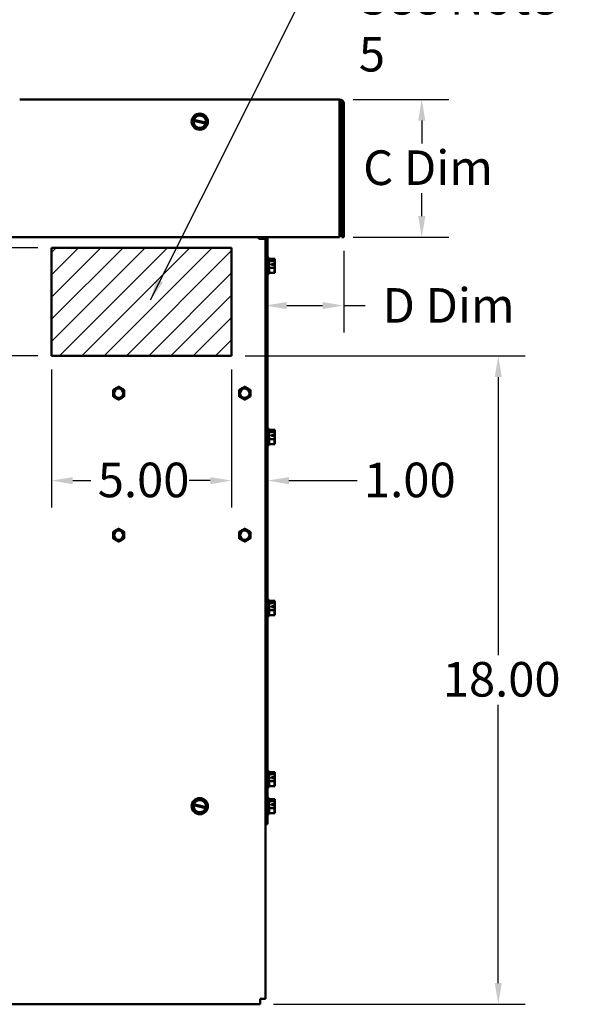
# Model space of a CAD drawing. Units: inches. Extents: x 2 to 108, y 1 to 84.
# Drawn here: x 19 to 32, y 49 to 71 of the extents above; entities that cross this region are included whole.
import ezdxf

# ---------------------------------------------------------------- set-up
doc = ezdxf.new("R2010")
doc.units = ezdxf.units.IN
doc.header["$LTSCALE"] = 5
doc.header["$MEASUREMENT"] = 0
for name, color, linetype, lineweight in [('Dimension (ANSI)', 7, 'Continuous', 25), ('Hatch (ANSI)', 7, 'Continuous', 18), ('Symbol (ANSI)', 7, 'Continuous', 25), ('Visible (ANSI)', 7, 'Continuous', 50)]:
    doc.layers.add(name, color=color, linetype=linetype, lineweight=lineweight)
doc.styles.add('Note Text (ANSI)', font='tahoma.ttf')
doc.dimstyles.new('Default (ANSI)', dxfattribs={"dimscale": 5, "dimtxt": 0.16, "dimasz": 0.098425, "dimexe": 0.125, "dimexo": 0.0625, "dimgap": 0.031496, "dimtad": 0, "dimtih": 1, "dimtoh": 1, "dimrnd": 1e-08, "dimzin": 0, "dimdsep": 46, "dimtxsty": 'Note Text (ANSI)', "dimcen": 0.09, "dimdle": 0.393701, "dimclrd": 256, "dimclre": 256, "dimclrt": 256, "dimadec": 0, "dimazin": 1, "dimtfac": 0.75, "dimtofl": 0, "dimtmove": 0, "dimatfit": 3, "dimfxl": 1, "dimtolj": 1, "dimtzin": 4, "dimlwd": -1, "dimlwe": -1, "dimarcsym": 0})
doc.dimstyles.new('Default (ANSI)$7', dxfattribs={"dimscale": 5, "dimtxt": 0.16, "dimasz": 0.098425, "dimexe": 0.125, "dimexo": 0.0625, "dimgap": 0.031496, "dimtad": 0, "dimtih": 1, "dimtoh": 1, "dimrnd": 1e-08, "dimzin": 0, "dimdsep": 46, "dimtxsty": 'Note Text (ANSI)', "dimcen": 0.09, "dimdle": 0.393701, "dimclrd": 256, "dimclre": 256, "dimclrt": 256, "dimadec": 0, "dimazin": 1, "dimtfac": 0.75, "dimtofl": 0, "dimtmove": 0, "dimatfit": 3, "dimfxl": 1, "dimtolj": 1, "dimtzin": 4, "dimlwd": -1, "dimlwe": -1, "dimarcsym": 0})

# ---------------------------------------------------------------- blocks, each defined once
blk = doc.blocks.new('*D8')
at = {"layer": 'Defpoints', "color": 0, "transparency": 16777216}
for p in [(26.741, 69.506), (26.741, 66.314), (28.644, 66.314)]:
    blk.add_point(p, dxfattribs=at)
at = {"layer": 'Dimension (ANSI)', "transparency": 16777216}
for p, q in [((27.053, 69.506), (29.269, 69.506)), ((28.644, 69.014), (28.644, 68.482)), ((28.644, 66.806), (28.644, 67.338)), ((27.053, 66.314), (29.269, 66.314))]:
    blk.add_line(p, q, dxfattribs=at)
for points in [[(28.562, 69.014), (28.726, 69.014), (28.644, 69.506)], [(28.562, 66.806), (28.726, 66.806), (28.644, 66.314)]]:
    blk.add_solid(points, dxfattribs=at)
at = {"layer": 'Dimension (ANSI)', "transparency": 16777216, "insert": (27.043, 68.325), "char_height": 0.8, "attachment_point": 1, "style": 'Note Text (ANSI)'}
blk.add_mtext('\\A1; \\fTahoma|b0|i0;C Dim', dxfattribs=at)
blk = doc.blocks.new('*D9')
at = {"layer": 'Defpoints', "color": 0, "transparency": 16777216}
for p in [(20.076, 66.073), (17.189, 63.573), (20.076, 63.573)]:
    blk.add_point(p, dxfattribs=at)
at = {"layer": 'Dimension (ANSI)', "transparency": 16777216}
for p, q in [((19.763, 66.073), (16.564, 66.073)), ((17.189, 65.581), (17.189, 65.397)), ((17.189, 64.065), (17.189, 64.249)), ((19.763, 63.573), (16.564, 63.573))]:
    blk.add_line(p, q, dxfattribs=at)
for points in [[(17.107, 65.581), (17.271, 65.581), (17.189, 66.073)], [(17.107, 64.065), (17.271, 64.065), (17.189, 63.573)]]:
    blk.add_solid(points, dxfattribs=at)
at = {"layer": 'Dimension (ANSI)', "transparency": 16777216, "insert": (16.169, 65.239), "char_height": 0.8, "attachment_point": 1, "style": 'Note Text (ANSI)'}
blk.add_mtext('\\A1;3.00', dxfattribs=at)
blk = doc.blocks.new('*D10')
at = {"layer": 'Defpoints', "color": 0, "transparency": 16777216}
for p in [(20.076, 63.573), (24.242, 63.573), (24.242, 60.686)]:
    blk.add_point(p, dxfattribs=at)
at = {"layer": 'Dimension (ANSI)', "transparency": 16777216}
for p, q in [((20.076, 63.26), (20.076, 60.061)), ((24.242, 63.26), (24.242, 60.061)), ((20.568, 60.686), (20.99, 60.686)), ((23.75, 60.686), (23.329, 60.686))]:
    blk.add_line(p, q, dxfattribs=at)
for points in [[(20.568, 60.768), (20.568, 60.604), (20.076, 60.686)], [(23.75, 60.768), (23.75, 60.604), (24.242, 60.686)]]:
    blk.add_solid(points, dxfattribs=at)
at = {"layer": 'Dimension (ANSI)', "transparency": 16777216, "insert": (21.147, 61.102), "char_height": 0.8, "attachment_point": 1, "style": 'Note Text (ANSI)'}
blk.add_mtext('\\A1;5.00', dxfattribs=at)
blk = doc.blocks.new('*D12')
at = {"layer": 'Defpoints', "color": 0, "transparency": 16777216}
for p in [(24.242, 63.573), (24.902, 48.573), (30.413, 48.573)]:
    blk.add_point(p, dxfattribs=at)
at = {"layer": 'Dimension (ANSI)', "transparency": 16777216}
for p, q in [((24.555, 63.573), (31.038, 63.573)), ((30.413, 63.081), (30.413, 56.648)), ((30.413, 49.065), (30.413, 55.497)), ((25.214, 48.573), (31.038, 48.573))]:
    blk.add_line(p, q, dxfattribs=at)
for points in [[(30.331, 63.081), (30.495, 63.081), (30.413, 63.573)], [(30.331, 49.065), (30.495, 49.065), (30.413, 48.573)]]:
    blk.add_solid(points, dxfattribs=at)
at = {"layer": 'Dimension (ANSI)', "transparency": 16777216, "insert": (29.129, 56.491), "char_height": 0.8, "attachment_point": 1, "style": 'Note Text (ANSI)'}
blk.add_mtext('\\A1;18.00', dxfattribs=at)
blk = doc.blocks.new('*D18')
at = {"layer": 'Defpoints', "color": 0, "transparency": 16777216}
for p in [(25.076, 66.281), (24.242, 63.573), (25.076, 60.686)]:
    blk.add_point(p, dxfattribs=at)
at = {"layer": 'Dimension (ANSI)', "transparency": 16777216}
for p, q in [((24.242, 63.26), (24.242, 60.061)), ((23.75, 60.686), (23.258, 60.686)), ((25.568, 60.686), (27.15, 60.686))]:
    blk.add_line(p, q, dxfattribs=at)
for points in [[(23.75, 60.768), (23.75, 60.604), (24.242, 60.686)], [(25.568, 60.768), (25.568, 60.604), (25.076, 60.686)]]:
    blk.add_solid(points, dxfattribs=at)
at = {"layer": 'Dimension (ANSI)', "transparency": 16777216, "insert": (27.307, 61.102), "char_height": 0.8, "attachment_point": 1, "style": 'Note Text (ANSI)'}
blk.add_mtext('\\A1;1.00', dxfattribs=at)
blk = doc.blocks.new('*D19')
at = {"layer": 'Defpoints', "color": 0, "transparency": 16777216}
for p in [(26.839, 66.314), (25.027, 64.736), (25.027, 64.215)]:
    blk.add_point(p, dxfattribs=at)
at = {"layer": 'Dimension (ANSI)', "transparency": 16777216}
for p, q in [((26.839, 66.002), (26.839, 64.111)), ((25.027, 64.527), (25.027, 65.361)), ((25.519, 64.736), (26.347, 64.736)), ((26.839, 64.736), (27.331, 64.736))]:
    blk.add_line(p, q, dxfattribs=at)
for points in [[(25.519, 64.818), (25.519, 64.654), (25.027, 64.736)], [(26.347, 64.818), (26.347, 64.654), (26.839, 64.736)]]:
    blk.add_solid(points, dxfattribs=at)
at = {"layer": 'Dimension (ANSI)', "transparency": 16777216, "insert": (27.489, 65.139), "char_height": 0.8, "attachment_point": 1, "style": 'Note Text (ANSI)'}
blk.add_mtext('\\A1; \\fTahoma|b0|i0;D Dim', dxfattribs=at)

msp = doc.modelspace()

# ---------------------------------------------------------------- hatches: boundary and pattern name
at = {"layer": 'Hatch (ANSI)'}
h = msp.add_hatch(dxfattribs=at)
h.set_pattern_fill('ANSI31', color=256, scale=2.91667, style=0)
h.paths.add_polyline_path([(24.2425, 63.5727), (24.2425, 66.0727), (20.0758, 66.0727), (20.0758, 63.5727)])

# ---------------------------------------------------------------- linework, layer by layer
at = {"layer": 'Visible (ANSI)'}
for p, q in [((26.741, 69.506), (19.3401, 69.506)), ((26.741, 69.4077), (26.741, 69.506)), ((26.741, 69.4077), (26.741, 66.3143)), ((26.7901, 69.4077), (26.7901, 66.3143)), ((26.8393, 69.4077), (26.8393, 66.3143)), ((23.3618, 69.013), (23.3454, 68.9405)), ((23.3618, 69.013), (23.367, 69.0361)), ((23.365, 69.0123), (23.3618, 69.013)), ((23.6418, 68.9451), (23.365, 69.0123)), ((23.3821, 69.1025), (23.367, 69.0361)), ((23.367, 69.0361), (23.3707, 69.0352)), ((23.3707, 69.0352), (23.6472, 68.9682)), ((23.3821, 69.1025), (23.3823, 69.1036)), ((23.3823, 69.1036), (23.3834, 69.104)), ((23.542, 69.1532), (23.3834, 69.104)), ((23.542, 69.1532), (23.5432, 69.1536)), ((23.5432, 69.1536), (23.544, 69.1528)), ((23.6659, 69.04), (23.544, 69.1528)), ((23.6505, 68.9674), (23.6665, 69.0381)), ((23.6659, 69.04), (23.6668, 69.0393)), ((23.6668, 69.0393), (23.6665, 69.0381)), ((23.3452, 68.9394), (23.3454, 68.9405)), ((23.346, 68.9386), (23.3452, 68.9394)), ((23.346, 68.9386), (23.4679, 68.8259)), ((23.4688, 68.8251), (23.4679, 68.8259)), ((23.4699, 68.8254), (23.4688, 68.8251)), ((23.4699, 68.8254), (23.6285, 68.8747)), ((23.6296, 68.875), (23.6285, 68.8747)), ((23.6299, 68.8762), (23.6296, 68.875)), ((23.6299, 68.8762), (23.6453, 68.9443)), ((23.6453, 68.9443), (23.6418, 68.9451)), ((23.6505, 68.9674), (23.6453, 68.9443)), ((23.6472, 68.9682), (23.6505, 68.9674)), ((10.6893, 66.3143), (26.741, 66.3143)), ((24.8704, 66.281), (24.8704, 66.3143)), ((24.9017, 66.281), (24.8704, 66.281)), ((25.0267, 66.281), (24.9017, 66.281)), ((25.0267, 66.281), (25.0267, 52.7393)), ((25.0758, 52.7393), (25.0758, 66.281)), ((26.8393, 66.3143), (26.7901, 66.3143)), ((20.0758, 66.0727), (20.0758, 63.5727)), ((24.2425, 66.0727), (20.0758, 66.0727)), ((24.2425, 63.5727), (24.2425, 66.0727)), ((25.1133, 65.8435), (25.0758, 65.8435)), ((25.1133, 65.4685), (25.1133, 65.8435)), ((25.2467, 65.8202), (25.1133, 65.8202)), ((25.2467, 65.7703), (25.1133, 65.7703)), ((25.2467, 65.6061), (25.1133, 65.6061)), ((25.1633, 65.7028), (25.2349, 65.7028)), ((25.1633, 65.6797), (25.1633, 65.7028)), ((25.234, 65.6797), (25.1633, 65.6797)), ((25.1967, 65.7019), (25.1967, 65.6797)), ((25.2217, 65.7019), (25.1967, 65.7019)), ((25.2467, 65.8199), (25.2467, 65.8202)), ((25.2467, 65.8194), (25.2467, 65.8199)), ((25.2467, 65.7703), (25.2467, 65.7707)), ((25.2467, 65.7692), (25.2467, 65.7703)), ((25.2467, 65.7048), (25.2467, 65.7067)), ((25.2467, 65.6061), (25.2467, 65.6072)), ((25.2467, 65.6053), (25.2467, 65.6061)), ((25.1133, 65.4685), (25.0758, 65.4685)), ((25.2467, 65.4918), (25.1133, 65.4918)), ((25.2467, 65.5413), (25.2467, 65.5428)), ((25.2467, 65.4918), (25.2467, 65.4925)), ((20.0758, 63.5727), (24.2425, 63.5727)), ((25.1133, 61.8852), (25.0758, 61.8852)), ((25.1133, 61.5102), (25.1133, 61.8852)), ((25.2467, 61.8619), (25.1133, 61.8619)), ((25.2467, 61.812), (25.1133, 61.812)), ((25.1633, 61.7445), (25.2349, 61.7445)), ((25.1633, 61.7214), (25.1633, 61.7445)), ((25.1967, 61.7436), (25.1967, 61.7214)), ((25.2217, 61.7436), (25.1967, 61.7436)), ((25.2467, 61.8616), (25.2467, 61.8619)), ((25.2467, 61.8611), (25.2467, 61.8616)), ((25.2467, 61.812), (25.2467, 61.8123)), ((25.2467, 61.8108), (25.2467, 61.812)), ((25.2467, 61.7465), (25.2467, 61.7484)), ((25.1133, 61.5102), (25.0758, 61.5102)), ((25.2467, 61.6477), (25.1133, 61.6477)), ((25.2467, 61.5334), (25.1133, 61.5334)), ((25.234, 61.7214), (25.1633, 61.7214)), ((25.2467, 61.6477), (25.2467, 61.6489)), ((25.2467, 61.6469), (25.2467, 61.6477)), ((25.2467, 61.583), (25.2467, 61.5845)), ((25.2467, 61.5334), (25.2467, 61.5342)), ((25.1133, 57.9268), (25.0758, 57.9268)), ((25.1133, 57.5518), (25.1133, 57.9268)), ((25.2467, 57.9036), (25.1133, 57.9036)), ((25.2467, 57.8536), (25.1133, 57.8536)), ((25.2467, 57.9032), (25.2467, 57.9036)), ((25.2467, 57.9028), (25.2467, 57.9032)), ((25.2467, 57.8536), (25.2467, 57.854)), ((25.2467, 57.8525), (25.2467, 57.8536)), ((25.2467, 57.6894), (25.1133, 57.6894)), ((25.1633, 57.7844), (25.2346, 57.7844)), ((25.1633, 57.7613), (25.1633, 57.7844)), ((25.2342, 57.7613), (25.1633, 57.7613)), ((25.1967, 57.7835), (25.1967, 57.7613)), ((25.2217, 57.7835), (25.1967, 57.7835)), ((25.2467, 57.7881), (25.2467, 57.79)), ((25.2467, 57.6894), (25.2467, 57.6905)), ((25.2467, 57.6886), (25.2467, 57.6894)), ((25.2467, 57.6247), (25.2467, 57.6262)), ((25.1133, 57.5518), (25.0758, 57.5518)), ((25.2467, 57.5751), (25.1133, 57.5751)), ((25.2467, 57.5751), (25.2467, 57.5759)), ((25.1133, 53.9685), (25.0758, 53.9685)), ((25.1133, 53.5935), (25.1133, 53.9685)), ((25.2467, 53.9452), (25.1133, 53.9452)), ((25.2467, 53.8953), (25.1133, 53.8953)), ((25.1633, 53.8278), (25.2349, 53.8278)), ((25.1633, 53.8047), (25.1633, 53.8278)), ((25.234, 53.8047), (25.1633, 53.8047)), ((25.1967, 53.8269), (25.1967, 53.8047)), ((25.2217, 53.8269), (25.1967, 53.8269)), ((25.2467, 53.9449), (25.2467, 53.9452)), ((25.2467, 53.9444), (25.2467, 53.9449)), ((25.2467, 53.8953), (25.2467, 53.8957)), ((25.2467, 53.8942), (25.2467, 53.8953)), ((25.2467, 53.8298), (25.2467, 53.8317)), ((25.1133, 53.5935), (25.0758, 53.5935)), ((25.2467, 53.7311), (25.1133, 53.7311)), ((25.2467, 53.6168), (25.1133, 53.6168)), ((25.2467, 53.7311), (25.2467, 53.7322)), ((25.2467, 53.7303), (25.2467, 53.7311)), ((25.2467, 53.6663), (25.2467, 53.6678)), ((25.2467, 53.6168), (25.2467, 53.6175)), ((23.542, 53.3199), (23.3834, 53.2707)), ((23.542, 53.3199), (23.5432, 53.3202)), ((23.5432, 53.3202), (23.544, 53.3194)), ((23.6659, 53.2067), (23.544, 53.3194)), ((25.1133, 53.3435), (25.0758, 53.3435)), ((25.1133, 52.9685), (25.1133, 53.3435)), ((25.2467, 53.3202), (25.1133, 53.3202)), ((25.2467, 53.3199), (25.2467, 53.3202)), ((25.2467, 53.3194), (25.2467, 53.3199)), ((23.3452, 53.1061), (23.3454, 53.1072)), ((23.346, 53.1053), (23.3452, 53.1061)), ((23.3618, 53.1797), (23.3454, 53.1072)), ((23.346, 53.1053), (23.4679, 52.9925)), ((23.3618, 53.1797), (23.367, 53.2028)), ((23.365, 53.1789), (23.3618, 53.1797)), ((23.6418, 53.1118), (23.365, 53.1789)), ((23.3821, 53.2692), (23.367, 53.2028)), ((23.367, 53.2028), (23.3707, 53.2019)), ((23.3707, 53.2019), (23.6472, 53.1348)), ((23.3821, 53.2692), (23.3823, 53.2703)), ((23.3823, 53.2703), (23.3834, 53.2707)), ((23.6299, 53.0428), (23.6453, 53.1109)), ((23.6453, 53.1109), (23.6418, 53.1118)), ((23.6505, 53.134), (23.6453, 53.1109)), ((23.6472, 53.1348), (23.6505, 53.134)), ((23.6505, 53.134), (23.6665, 53.2048)), ((23.6659, 53.2067), (23.6668, 53.2059)), ((23.6668, 53.2059), (23.6665, 53.2048)), ((25.2467, 53.2703), (25.1133, 53.2703)), ((25.2467, 53.1061), (25.1133, 53.1061)), ((25.1633, 53.2028), (25.2349, 53.2028)), ((25.1633, 53.1797), (25.1633, 53.2028)), ((25.234, 53.1797), (25.1633, 53.1797)), ((25.1967, 53.2019), (25.1967, 53.1797)), ((25.2217, 53.2019), (25.1967, 53.2019)), ((25.2467, 53.2703), (25.2467, 53.2707)), ((25.2467, 53.2692), (25.2467, 53.2703)), ((25.2467, 53.2048), (25.2467, 53.2067)), ((25.2467, 53.1061), (25.2467, 53.1072)), ((25.2467, 53.1053), (25.2467, 53.1061)), ((23.4688, 52.9918), (23.4679, 52.9925)), ((23.4699, 52.9921), (23.4688, 52.9918)), ((23.4699, 52.9921), (23.6285, 53.0413)), ((23.6296, 53.0417), (23.6285, 53.0413)), ((23.6299, 53.0428), (23.6296, 53.0417)), ((25.1133, 52.9685), (25.0758, 52.9685)), ((25.2467, 52.9918), (25.1133, 52.9918)), ((25.2467, 53.0413), (25.2467, 53.0428)), ((25.2467, 52.9918), (25.2467, 52.9925)), ((25.0267, 52.7393), (25.0267, 48.6977)), ((25.0758, 52.7393), (25.0267, 52.7393)), ((24.9017, 48.5727), (12.5268, 48.5727)), ((24.9017, 48.5727), (24.9017, 48.6977)), ((24.9017, 48.6977), (25.0267, 48.6977))]:
    msp.add_line(p, q, dxfattribs=at)
for centre, radius in [((23.506, 68.9893), 0.1875), ((21.6308, 62.7085), 0.1172), ((21.6308, 62.7085), 0.1072), ((24.5475, 62.7085), 0.1172), ((24.5475, 62.7085), 0.1072), ((21.6308, 59.4252), 0.1172), ((21.6308, 59.4252), 0.1072), ((24.5475, 59.4252), 0.1172), ((24.5475, 59.4252), 0.1072), ((23.506, 53.156), 0.1875)]:
    msp.add_circle(centre, radius, dxfattribs=at)
for centre, radius, start, end in [((26.741, 69.4077), 0.0983, 0, 90), ((26.741, 69.4077), 0.0492, 0, 90), ((23.506, 68.9893), 0.1428, 170.76053, 341.96924), ((23.506, 68.9893), 0.1428, 351.47753, 161.25225), ((24.9775, 66.281), 0.0492, 0, 42.68491), ((24.9775, 66.281), 0.0983, 0, 19.81493), ((21.6308, 62.7085), 0.1302, 120, 180), ((21.6308, 62.7085), 0.1302, 180, 240), ((21.6308, 62.7085), 0.1302, 60, 120), ((21.6308, 62.7085), 0.1302, 0, 60), ((21.6308, 62.7085), 0.1302, 300, 0), ((24.5475, 62.7085), 0.1302, 120, 180), ((24.5475, 62.7085), 0.1302, 180, 240), ((24.5475, 62.7085), 0.1302, 60, 120), ((24.5475, 62.7085), 0.1302, 0, 60), ((24.5475, 62.7085), 0.1302, 300, 0), ((21.6308, 62.7085), 0.1302, 240, 300), ((24.5475, 62.7085), 0.1302, 240, 300), ((21.6308, 59.4252), 0.1302, 120, 180), ((21.6308, 59.4252), 0.1302, 60, 120), ((21.6308, 59.4252), 0.1302, 0, 60), ((24.5475, 59.4252), 0.1302, 120, 180), ((24.5475, 59.4252), 0.1302, 60, 120), ((24.5475, 59.4252), 0.1302, 0, 60), ((21.6308, 59.4252), 0.1302, 180, 240), ((21.6308, 59.4252), 0.1302, 240, 300), ((21.6308, 59.4252), 0.1302, 300, 0), ((24.5475, 59.4252), 0.1302, 180, 240), ((24.5475, 59.4252), 0.1302, 240, 300), ((24.5475, 59.4252), 0.1302, 300, 0), ((23.506, 53.156), 0.1428, 351.47753, 161.25225), ((23.506, 53.156), 0.1428, 170.76053, 341.96924)]:
    msp.add_arc(centre, radius, start, end, dxfattribs=at)
for points, knots in [([(25.2349, 65.7028), (25.2337, 65.7026), (25.2324, 65.7025), (25.2284, 65.7021), (25.2247, 65.7019), (25.2217, 65.7019)], [0.185900326, 0.185900326, 0.185900326, 0.185900326, 0.197850693, 0.197850693, 0.226030344, 0.226030344, 0.226030344, 0.226030344]), ([(25.2467, 65.8199), (25.2467, 65.817), (25.245, 65.8137), (25.2398, 65.806), (25.2336, 65.8003), (25.2336, 65.7953), (25.2336, 65.7903), (25.2398, 65.7846), (25.245, 65.7769), (25.2467, 65.7735), (25.2467, 65.7707)], [-0.24190118, -0.24190118, -0.24190118, -0.24190118, -0.1540153, -0.1540153, 0, 0, 0, 0.1540153, 0.1540153, 0.24190118, 0.24190118, 0.24190118, 0.24190118]), ([(25.2467, 65.6053), (25.2467, 65.5988), (25.245, 65.591), (25.2398, 65.5734), (25.2336, 65.5603), (25.2336, 65.5489), (25.2336, 65.5375), (25.2398, 65.5244), (25.245, 65.5068), (25.2467, 65.4991), (25.2467, 65.4925)], [-0.24190118, -0.24190118, -0.24190118, -0.24190118, -0.1540153, -0.1540153, 0, 0, 0, 0.1540153, 0.1540153, 0.24190118, 0.24190118, 0.24190118, 0.24190118]), ([(25.234, 65.6797), (25.2356, 65.6655), (25.2404, 65.6503), (25.245, 65.6277), (25.2467, 65.6166), (25.2467, 65.6072)], [0.02598009, 0.02598009, 0.02598009, 0.02598009, 0.1540153, 0.1540153, 0.24190118, 0.24190118, 0.24190118, 0.24190118]), ([(25.2467, 65.7692), (25.2467, 65.7598), (25.245, 65.7487), (25.2408, 65.728), (25.237, 65.7152), (25.2349, 65.7028)], [-0.24190118, -0.24190118, -0.24190118, -0.24190118, -0.1540153, -0.1540153, -0.04419905, -0.04419905, -0.04419905, -0.04419905]), ([(25.2386, 65.7855), (25.2402, 65.7901), (25.2419, 65.7945), (25.245, 65.8052), (25.2467, 65.8129), (25.2467, 65.8194)], [0.0959719, 0.0959719, 0.0959719, 0.0959719, 0.1540153, 0.1540153, 0.24190118, 0.24190118, 0.24190118, 0.24190118]), ([(25.2386, 65.656), (25.2402, 65.6626), (25.2419, 65.669), (25.245, 65.6843), (25.2467, 65.6954), (25.2467, 65.7048)], [0.09597357, 0.09597357, 0.09597357, 0.09597357, 0.1540153, 0.1540153, 0.24190118, 0.24190118, 0.24190118, 0.24190118]), ([(25.2467, 65.7067), (25.2467, 65.7132), (25.245, 65.721), (25.2427, 65.729), (25.2421, 65.7307), (25.2415, 65.7323)], [-0.24190118, -0.24190118, -0.24190118, -0.24190118, -0.1540153, -0.1540153, -0.13178985, -0.13178985, -0.13178985, -0.13178985]), ([(25.2386, 65.5265), (25.2402, 65.5285), (25.2419, 65.5305), (25.245, 65.5351), (25.2467, 65.5385), (25.2467, 65.5413)], [0.0959719, 0.0959719, 0.0959719, 0.0959719, 0.1540153, 0.1540153, 0.24190118, 0.24190118, 0.24190118, 0.24190118]), ([(25.2467, 65.5428), (25.2467, 65.5522), (25.245, 65.5633), (25.2427, 65.5748), (25.2421, 65.5772), (25.2415, 65.5796)], [-0.24190118, -0.24190118, -0.24190118, -0.24190118, -0.1540153, -0.1540153, -0.13178917, -0.13178917, -0.13178917, -0.13178917]), ([(25.2349, 61.7445), (25.2337, 61.7443), (25.2324, 61.7441), (25.2284, 61.7437), (25.2247, 61.7436), (25.2217, 61.7436)], [0.185900326, 0.185900326, 0.185900326, 0.185900326, 0.197850693, 0.197850693, 0.226030344, 0.226030344, 0.226030344, 0.226030344]), ([(25.2467, 61.8616), (25.2467, 61.8587), (25.245, 61.8553), (25.2398, 61.8476), (25.2336, 61.8419), (25.2336, 61.8369), (25.2336, 61.8319), (25.2398, 61.8262), (25.245, 61.8186), (25.2467, 61.8152), (25.2467, 61.8123)], [-0.24190118, -0.24190118, -0.24190118, -0.24190118, -0.1540153, -0.1540153, 0, 0, 0, 0.1540153, 0.1540153, 0.24190118, 0.24190118, 0.24190118, 0.24190118]), ([(25.2467, 61.8108), (25.2467, 61.8015), (25.245, 61.7903), (25.2408, 61.7697), (25.237, 61.7568), (25.2349, 61.7445)], [-0.24190118, -0.24190118, -0.24190118, -0.24190118, -0.1540153, -0.1540153, -0.04419905, -0.04419905, -0.04419905, -0.04419905]), ([(25.2386, 61.8272), (25.2402, 61.8317), (25.2419, 61.8362), (25.245, 61.8468), (25.2467, 61.8546), (25.2467, 61.8611)], [0.0959719, 0.0959719, 0.0959719, 0.0959719, 0.1540153, 0.1540153, 0.24190118, 0.24190118, 0.24190118, 0.24190118]), ([(25.2386, 61.6977), (25.2402, 61.7042), (25.2419, 61.7107), (25.245, 61.7259), (25.2467, 61.7371), (25.2467, 61.7465)], [0.09597357, 0.09597357, 0.09597357, 0.09597357, 0.1540153, 0.1540153, 0.24190118, 0.24190118, 0.24190118, 0.24190118]), ([(25.2467, 61.7484), (25.2467, 61.7549), (25.245, 61.7627), (25.2427, 61.7707), (25.2421, 61.7723), (25.2415, 61.774)], [-0.24190118, -0.24190118, -0.24190118, -0.24190118, -0.1540153, -0.1540153, -0.13178985, -0.13178985, -0.13178985, -0.13178985]), ([(25.2467, 61.6469), (25.2467, 61.6404), (25.245, 61.6327), (25.2398, 61.6151), (25.2336, 61.602), (25.2336, 61.5906), (25.2336, 61.5791), (25.2398, 61.5661), (25.245, 61.5485), (25.2467, 61.5407), (25.2467, 61.5342)], [-0.24190118, -0.24190118, -0.24190118, -0.24190118, -0.1540153, -0.1540153, 0, 0, 0, 0.1540153, 0.1540153, 0.24190118, 0.24190118, 0.24190118, 0.24190118]), ([(25.234, 61.7214), (25.2356, 61.7072), (25.2404, 61.692), (25.245, 61.6694), (25.2467, 61.6583), (25.2467, 61.6489)], [0.02598009, 0.02598009, 0.02598009, 0.02598009, 0.1540153, 0.1540153, 0.24190118, 0.24190118, 0.24190118, 0.24190118]), ([(25.2386, 61.5682), (25.2402, 61.5702), (25.2419, 61.5721), (25.245, 61.5768), (25.2467, 61.5802), (25.2467, 61.583)], [0.0959719, 0.0959719, 0.0959719, 0.0959719, 0.1540153, 0.1540153, 0.24190118, 0.24190118, 0.24190118, 0.24190118]), ([(25.2467, 61.5845), (25.2467, 61.5939), (25.245, 61.605), (25.2427, 61.6165), (25.2421, 61.6189), (25.2415, 61.6213)], [-0.24190118, -0.24190118, -0.24190118, -0.24190118, -0.1540153, -0.1540153, -0.13178917, -0.13178917, -0.13178917, -0.13178917]), ([(25.2467, 57.9032), (25.2467, 57.9004), (25.245, 57.897), (25.2398, 57.8893), (25.2336, 57.8836), (25.2336, 57.8786), (25.2336, 57.8736), (25.2398, 57.8679), (25.245, 57.8602), (25.2467, 57.8568), (25.2467, 57.854)], [-0.24190118, -0.24190118, -0.24190118, -0.24190118, -0.1540153, -0.1540153, 0, 0, 0, 0.1540153, 0.1540153, 0.24190118, 0.24190118, 0.24190118, 0.24190118]), ([(25.2467, 57.8525), (25.2467, 57.8431), (25.245, 57.832), (25.2406, 57.8108), (25.2366, 57.7973), (25.2346, 57.7844)], [-0.24190118, -0.24190118, -0.24190118, -0.24190118, -0.1540153, -0.1540153, -0.03904685, -0.03904685, -0.03904685, -0.03904685]), ([(25.2386, 57.8688), (25.2402, 57.8734), (25.2419, 57.8779), (25.245, 57.8885), (25.2467, 57.8963), (25.2467, 57.9028)], [0.0959719, 0.0959719, 0.0959719, 0.0959719, 0.1540153, 0.1540153, 0.24190118, 0.24190118, 0.24190118, 0.24190118]), ([(25.2346, 57.7844), (25.2335, 57.7842), (25.2323, 57.7841), (25.2284, 57.7837), (25.2247, 57.7835), (25.2217, 57.7835)], [0.186734164, 0.186734164, 0.186734164, 0.186734164, 0.197755523, 0.197755523, 0.225943704, 0.225943704, 0.225943704, 0.225943704]), ([(25.2467, 57.6886), (25.2467, 57.6821), (25.245, 57.6743), (25.2398, 57.6567), (25.2336, 57.6437), (25.2336, 57.6322), (25.2336, 57.6208), (25.2398, 57.6078), (25.245, 57.5902), (25.2467, 57.5824), (25.2467, 57.5759)], [-0.24190118, -0.24190118, -0.24190118, -0.24190118, -0.1540153, -0.1540153, 0, 0, 0, 0.1540153, 0.1540153, 0.24190118, 0.24190118, 0.24190118, 0.24190118]), ([(25.2342, 57.7613), (25.236, 57.7476), (25.2405, 57.7331), (25.245, 57.7111), (25.2467, 57.6999), (25.2467, 57.6905)], [0.03118913, 0.03118913, 0.03118913, 0.03118913, 0.1540153, 0.1540153, 0.24190118, 0.24190118, 0.24190118, 0.24190118]), ([(25.2386, 57.7394), (25.2402, 57.7459), (25.2419, 57.7523), (25.245, 57.7676), (25.2467, 57.7787), (25.2467, 57.7881)], [0.09597676, 0.09597676, 0.09597676, 0.09597676, 0.1540153, 0.1540153, 0.24190118, 0.24190118, 0.24190118, 0.24190118]), ([(25.2386, 57.6098), (25.2402, 57.6118), (25.2419, 57.6138), (25.245, 57.6184), (25.2467, 57.6218), (25.2467, 57.6247)], [0.0959719, 0.0959719, 0.0959719, 0.0959719, 0.1540153, 0.1540153, 0.24190118, 0.24190118, 0.24190118, 0.24190118]), ([(25.2467, 57.79), (25.2467, 57.7966), (25.245, 57.8043), (25.2427, 57.8123), (25.2421, 57.814), (25.2415, 57.8157)], [-0.24190118, -0.24190118, -0.24190118, -0.24190118, -0.1540153, -0.1540153, -0.13178985, -0.13178985, -0.13178985, -0.13178985]), ([(25.2467, 57.6262), (25.2467, 57.6355), (25.245, 57.6467), (25.2427, 57.6582), (25.2421, 57.6606), (25.2415, 57.663)], [-0.24190118, -0.24190118, -0.24190118, -0.24190118, -0.1540153, -0.1540153, -0.13178873, -0.13178873, -0.13178873, -0.13178873]), ([(25.2349, 53.8278), (25.2337, 53.8276), (25.2324, 53.8275), (25.2284, 53.8271), (25.2247, 53.8269), (25.2217, 53.8269)], [0.185900326, 0.185900326, 0.185900326, 0.185900326, 0.197850693, 0.197850693, 0.226030344, 0.226030344, 0.226030344, 0.226030344]), ([(25.2467, 53.9449), (25.2467, 53.942), (25.245, 53.9387), (25.2398, 53.931), (25.2336, 53.9253), (25.2336, 53.9203), (25.2336, 53.9153), (25.2398, 53.9096), (25.245, 53.9019), (25.2467, 53.8985), (25.2467, 53.8957)], [-0.24190118, -0.24190118, -0.24190118, -0.24190118, -0.1540153, -0.1540153, 0, 0, 0, 0.1540153, 0.1540153, 0.24190118, 0.24190118, 0.24190118, 0.24190118]), ([(25.234, 53.8047), (25.2356, 53.7905), (25.2404, 53.7753), (25.245, 53.7527), (25.2467, 53.7416), (25.2467, 53.7322)], [0.02598009, 0.02598009, 0.02598009, 0.02598009, 0.1540153, 0.1540153, 0.24190118, 0.24190118, 0.24190118, 0.24190118]), ([(25.2467, 53.8942), (25.2467, 53.8848), (25.245, 53.8737), (25.2408, 53.853), (25.237, 53.8402), (25.2349, 53.8278)], [-0.24190118, -0.24190118, -0.24190118, -0.24190118, -0.1540153, -0.1540153, -0.04419905, -0.04419905, -0.04419905, -0.04419905]), ([(25.2386, 53.9105), (25.2402, 53.9151), (25.2419, 53.9195), (25.245, 53.9302), (25.2467, 53.9379), (25.2467, 53.9444)], [0.0959719, 0.0959719, 0.0959719, 0.0959719, 0.1540153, 0.1540153, 0.24190118, 0.24190118, 0.24190118, 0.24190118]), ([(25.2386, 53.781), (25.2402, 53.7876), (25.2419, 53.794), (25.245, 53.8093), (25.2467, 53.8204), (25.2467, 53.8298)], [0.09597357, 0.09597357, 0.09597357, 0.09597357, 0.1540153, 0.1540153, 0.24190118, 0.24190118, 0.24190118, 0.24190118]), ([(25.2467, 53.8317), (25.2467, 53.8382), (25.245, 53.846), (25.2427, 53.854), (25.2421, 53.8557), (25.2415, 53.8573)], [-0.24190118, -0.24190118, -0.24190118, -0.24190118, -0.1540153, -0.1540153, -0.13178985, -0.13178985, -0.13178985, -0.13178985]), ([(25.2467, 53.7303), (25.2467, 53.7238), (25.245, 53.716), (25.2398, 53.6984), (25.2336, 53.6853), (25.2336, 53.6739), (25.2336, 53.6625), (25.2398, 53.6494), (25.245, 53.6318), (25.2467, 53.6241), (25.2467, 53.6175)], [-0.24190118, -0.24190118, -0.24190118, -0.24190118, -0.1540153, -0.1540153, 0, 0, 0, 0.1540153, 0.1540153, 0.24190118, 0.24190118, 0.24190118, 0.24190118]), ([(25.2386, 53.6515), (25.2402, 53.6535), (25.2419, 53.6555), (25.245, 53.6601), (25.2467, 53.6635), (25.2467, 53.6663)], [0.0959719, 0.0959719, 0.0959719, 0.0959719, 0.1540153, 0.1540153, 0.24190118, 0.24190118, 0.24190118, 0.24190118]), ([(25.2467, 53.6678), (25.2467, 53.6772), (25.245, 53.6883), (25.2427, 53.6998), (25.2421, 53.7022), (25.2415, 53.7046)], [-0.24190118, -0.24190118, -0.24190118, -0.24190118, -0.1540153, -0.1540153, -0.13178917, -0.13178917, -0.13178917, -0.13178917]), ([(25.2467, 53.3199), (25.2467, 53.317), (25.245, 53.3137), (25.2398, 53.306), (25.2336, 53.3003), (25.2336, 53.2953), (25.2336, 53.2903), (25.2398, 53.2846), (25.245, 53.2769), (25.2467, 53.2735), (25.2467, 53.2707)], [-0.24190118, -0.24190118, -0.24190118, -0.24190118, -0.1540153, -0.1540153, 0, 0, 0, 0.1540153, 0.1540153, 0.24190118, 0.24190118, 0.24190118, 0.24190118]), ([(25.2386, 53.2855), (25.2402, 53.2901), (25.2419, 53.2945), (25.245, 53.3052), (25.2467, 53.3129), (25.2467, 53.3194)], [0.0959719, 0.0959719, 0.0959719, 0.0959719, 0.1540153, 0.1540153, 0.24190118, 0.24190118, 0.24190118, 0.24190118]), ([(25.2349, 53.2028), (25.2337, 53.2026), (25.2324, 53.2025), (25.2284, 53.2021), (25.2247, 53.2019), (25.2217, 53.2019)], [0.185900326, 0.185900326, 0.185900326, 0.185900326, 0.197850693, 0.197850693, 0.226030344, 0.226030344, 0.226030344, 0.226030344]), ([(25.2467, 53.1053), (25.2467, 53.0988), (25.245, 53.091), (25.2398, 53.0734), (25.2336, 53.0603), (25.2336, 53.0489), (25.2336, 53.0375), (25.2398, 53.0244), (25.245, 53.0068), (25.2467, 52.9991), (25.2467, 52.9925)], [-0.24190118, -0.24190118, -0.24190118, -0.24190118, -0.1540153, -0.1540153, 0, 0, 0, 0.1540153, 0.1540153, 0.24190118, 0.24190118, 0.24190118, 0.24190118]), ([(25.234, 53.1797), (25.2356, 53.1655), (25.2404, 53.1503), (25.245, 53.1277), (25.2467, 53.1166), (25.2467, 53.1072)], [0.02598009, 0.02598009, 0.02598009, 0.02598009, 0.1540153, 0.1540153, 0.24190118, 0.24190118, 0.24190118, 0.24190118]), ([(25.2467, 53.2692), (25.2467, 53.2598), (25.245, 53.2487), (25.2408, 53.228), (25.237, 53.2152), (25.2349, 53.2028)], [-0.24190118, -0.24190118, -0.24190118, -0.24190118, -0.1540153, -0.1540153, -0.04419905, -0.04419905, -0.04419905, -0.04419905]), ([(25.2386, 53.156), (25.2402, 53.1626), (25.2419, 53.169), (25.245, 53.1843), (25.2467, 53.1954), (25.2467, 53.2048)], [0.09597357, 0.09597357, 0.09597357, 0.09597357, 0.1540153, 0.1540153, 0.24190118, 0.24190118, 0.24190118, 0.24190118]), ([(25.2467, 53.2067), (25.2467, 53.2132), (25.245, 53.221), (25.2427, 53.229), (25.2421, 53.2307), (25.2415, 53.2323)], [-0.24190118, -0.24190118, -0.24190118, -0.24190118, -0.1540153, -0.1540153, -0.13178985, -0.13178985, -0.13178985, -0.13178985]), ([(25.2467, 53.0428), (25.2467, 53.0522), (25.245, 53.0633), (25.2427, 53.0748), (25.2421, 53.0772), (25.2415, 53.0796)], [-0.24190118, -0.24190118, -0.24190118, -0.24190118, -0.1540153, -0.1540153, -0.13178917, -0.13178917, -0.13178917, -0.13178917]), ([(25.2386, 53.0265), (25.2402, 53.0285), (25.2419, 53.0305), (25.245, 53.0351), (25.2467, 53.0385), (25.2467, 53.0413)], [0.0959719, 0.0959719, 0.0959719, 0.0959719, 0.1540153, 0.1540153, 0.24190118, 0.24190118, 0.24190118, 0.24190118])]:
    msp.add_open_spline(points, degree=3, knots=knots, dxfattribs=at)
for points, weights in [([(21.5657, 62.8213), (21.5355, 62.8038), (21.5006, 62.7837)], [1.88331863547, 1.88331863547, 1.74810244108]), ([(21.5006, 62.7837), (21.5006, 62.7434), (21.5006, 62.7085)], [1.74810244108, 1.88331863547, 1.88331863547]), ([(21.5006, 62.7085), (21.5006, 62.6736), (21.5006, 62.6333)], [1.88331863547, 1.88331863547, 1.74810244108]), ([(21.5006, 62.6333), (21.5355, 62.6132), (21.5657, 62.5957)], [1.74810244108, 1.88331863547, 1.88331863547]), ([(21.6308, 62.8588), (21.5959, 62.8387), (21.5657, 62.8213)], [1.74810244108, 1.88331863547, 1.88331863547]), ([(21.6959, 62.8213), (21.6657, 62.8387), (21.6308, 62.8588)], [1.88331863547, 1.88331863547, 1.74810244108]), ([(21.761, 62.7837), (21.7261, 62.8038), (21.6959, 62.8213)], [1.74810244108, 1.88331863547, 1.88331863547]), ([(21.6959, 62.5957), (21.7261, 62.6132), (21.761, 62.6333)], [1.88331863547, 1.88331863547, 1.74810244108]), ([(21.761, 62.7085), (21.761, 62.7434), (21.761, 62.7837)], [1.88331863547, 1.88331863547, 1.74810244108]), ([(21.761, 62.6333), (21.761, 62.6736), (21.761, 62.7085)], [1.74810244108, 1.88331863547, 1.88331863547]), ([(24.4824, 62.8213), (24.4522, 62.8038), (24.4173, 62.7837)], [1.88331863547, 1.88331863547, 1.74810244108]), ([(24.4173, 62.7837), (24.4173, 62.7434), (24.4173, 62.7085)], [1.74810244108, 1.88331863547, 1.88331863547]), ([(24.4173, 62.7085), (24.4173, 62.6736), (24.4173, 62.6333)], [1.88331863547, 1.88331863547, 1.74810244108]), ([(24.4173, 62.6333), (24.4522, 62.6132), (24.4824, 62.5957)], [1.74810244108, 1.88331863547, 1.88331863547]), ([(24.5475, 62.8588), (24.5126, 62.8387), (24.4824, 62.8213)], [1.74810244108, 1.88331863547, 1.88331863547]), ([(24.6126, 62.8213), (24.5824, 62.8387), (24.5475, 62.8588)], [1.88331863547, 1.88331863547, 1.74810244108]), ([(24.6777, 62.7837), (24.6428, 62.8038), (24.6126, 62.8213)], [1.74810244108, 1.88331863547, 1.88331863547]), ([(24.6126, 62.5957), (24.6428, 62.6132), (24.6777, 62.6333)], [1.88331863547, 1.88331863547, 1.74810244108]), ([(24.6777, 62.7085), (24.6777, 62.7434), (24.6777, 62.7837)], [1.88331863547, 1.88331863547, 1.74810244108]), ([(24.6777, 62.6333), (24.6777, 62.6736), (24.6777, 62.7085)], [1.74810244108, 1.88331863547, 1.88331863547]), ([(21.5657, 62.5957), (21.5959, 62.5783), (21.6308, 62.5581)], [1.88331863547, 1.88331863547, 1.74810244108]), ([(21.6308, 62.5581), (21.6657, 62.5783), (21.6959, 62.5957)], [1.74810244108, 1.88331863547, 1.88331863547]), ([(24.4824, 62.5957), (24.5126, 62.5783), (24.5475, 62.5581)], [1.88331863547, 1.88331863547, 1.74810244108]), ([(24.5475, 62.5581), (24.5824, 62.5783), (24.6126, 62.5957)], [1.74810244108, 1.88331863547, 1.88331863547]), ([(21.5657, 59.5379), (21.5355, 59.5205), (21.5006, 59.5003)], [1.88331863547, 1.88331863547, 1.74810244108]), ([(21.5006, 59.5003), (21.5006, 59.4601), (21.5006, 59.4252)], [1.74810244108, 1.88331863547, 1.88331863547]), ([(21.6308, 59.5755), (21.5959, 59.5554), (21.5657, 59.5379)], [1.74810244108, 1.88331863547, 1.88331863547]), ([(21.6959, 59.5379), (21.6657, 59.5554), (21.6308, 59.5755)], [1.88331863547, 1.88331863547, 1.74810244108]), ([(21.761, 59.5003), (21.7261, 59.5205), (21.6959, 59.5379)], [1.74810244108, 1.88331863547, 1.88331863547]), ([(21.761, 59.4252), (21.761, 59.4601), (21.761, 59.5003)], [1.88331863547, 1.88331863547, 1.74810244108]), ([(24.4824, 59.5379), (24.4522, 59.5205), (24.4173, 59.5003)], [1.88331863547, 1.88331863547, 1.74810244108]), ([(24.4173, 59.5003), (24.4173, 59.4601), (24.4173, 59.4252)], [1.74810244108, 1.88331863547, 1.88331863547]), ([(24.5475, 59.5755), (24.5126, 59.5554), (24.4824, 59.5379)], [1.74810244108, 1.88331863547, 1.88331863547]), ([(24.6126, 59.5379), (24.5824, 59.5554), (24.5475, 59.5755)], [1.88331863547, 1.88331863547, 1.74810244108]), ([(24.6777, 59.5003), (24.6428, 59.5205), (24.6126, 59.5379)], [1.74810244108, 1.88331863547, 1.88331863547]), ([(24.6777, 59.4252), (24.6777, 59.4601), (24.6777, 59.5003)], [1.88331863547, 1.88331863547, 1.74810244108]), ([(21.5006, 59.4252), (21.5006, 59.3903), (21.5006, 59.35)], [1.88331863547, 1.88331863547, 1.74810244108]), ([(21.5006, 59.35), (21.5355, 59.3298), (21.5657, 59.3124)], [1.74810244108, 1.88331863547, 1.88331863547]), ([(21.5657, 59.3124), (21.5959, 59.295), (21.6308, 59.2748)], [1.88331863547, 1.88331863547, 1.74810244108]), ([(21.6308, 59.2748), (21.6657, 59.295), (21.6959, 59.3124)], [1.74810244108, 1.88331863547, 1.88331863547]), ([(21.6959, 59.3124), (21.7261, 59.3298), (21.761, 59.35)], [1.88331863547, 1.88331863547, 1.74810244108]), ([(21.761, 59.35), (21.761, 59.3903), (21.761, 59.4252)], [1.74810244108, 1.88331863547, 1.88331863547]), ([(24.4173, 59.4252), (24.4173, 59.3903), (24.4173, 59.35)], [1.88331863547, 1.88331863547, 1.74810244108]), ([(24.4173, 59.35), (24.4522, 59.3298), (24.4824, 59.3124)], [1.74810244108, 1.88331863547, 1.88331863547]), ([(24.4824, 59.3124), (24.5126, 59.295), (24.5475, 59.2748)], [1.88331863547, 1.88331863547, 1.74810244108]), ([(24.5475, 59.2748), (24.5824, 59.295), (24.6126, 59.3124)], [1.74810244108, 1.88331863547, 1.88331863547]), ([(24.6126, 59.3124), (24.6428, 59.3298), (24.6777, 59.35)], [1.88331863547, 1.88331863547, 1.74810244108]), ([(24.6777, 59.35), (24.6777, 59.3903), (24.6777, 59.4252)], [1.74810244108, 1.88331863547, 1.88331863547])]:
    msp.add_rational_spline(points, weights, degree=2, dxfattribs=at)

# ---------------------------------------------------------------- texts
at = {"layer": 'Symbol (ANSI)', "insert": (27.1875, 73.5853), "char_height": 0.8, "width": 5.336791, "attachment_point": 1, "line_spacing_factor": 0.987884, "style": 'Note Text (ANSI)'}
msp.add_mtext('\\fTahoma|b0|i0;Wire Entry\\P\\fTahoma|b0|i0;See Note 5', dxfattribs=at)

# ---------------------------------------------------------------- dimensions: what is measured, and where the dimension line sits
at = {"layer": 'Dimension (ANSI)'}
for base, p1, p2, angle, text, override, picture, middle in [((28.644, 66.3143), (26.741, 69.506), (26.741, 66.3143), 90, ' \\fTahoma|b0|i0;C Dim', {"dimgap": 0.031496, "dimdec": 2, "dimlfac": 1.2, "dimtol": 0, "dimlim": 0, "dimtp": 0, "dimtm": 0, "dimtdec": 2, "dimatfit": 1}, '*D8', (28.644, 67.9102)), ((25.0267, 64.7362), (26.8393, 66.3143), (25.0267, 64.2146), 180, ' \\fTahoma|b0|i0;D Dim', {"dimgap": 0.031496, "dimtih": 0, "dimtoh": 0, "dimdec": 2, "dimlfac": 1.2, "dimtol": 0, "dimlim": 0, "dimtp": 0, "dimtm": 0, "dimtdec": 2, "dimatfit": 2}, '*D19', (29.1324, 64.7362))]:
    dim = msp.add_linear_dim(base=base, p1=p1, p2=p2, angle=angle, text=text, dimstyle='Default (ANSI)', override=override, dxfattribs=at)
    dim.commit()
    dim.dimension.update_dxf_attribs({"geometry": picture, "text_midpoint": middle, "dimtype": 160})
for base, p1, p2, angle, override, picture, middle in [((25.0758, 60.6855), (24.2425, 63.5727), (25.0758, 66.281), 180, {"dimgap": 0.031496, "dimtih": 0, "dimtoh": 0, "dimdec": 2, "dimlfac": 1.2, "dimse2": 1, "dimtol": 0, "dimlim": 0, "dimtp": 0, "dimtm": 0, "dimtdec": 2, "dimatfit": 1}, '*D18', (28.2919, 60.6855)), ((17.1887, 63.5727), (20.0758, 66.0727), (20.0758, 63.5727), 90, {"dimgap": 0.031496, "dimdec": 2, "dimlfac": 1.2, "dimtol": 0, "dimlim": 0, "dimtp": 0, "dimtm": 0, "dimtdec": 2, "dimatfit": 1}, '*D9', (17.1887, 64.8227)), ((24.2425, 60.6855), (20.0758, 63.5727), (24.2425, 63.5727), 180, {"dimgap": 0.031496, "dimtih": 0, "dimtoh": 0, "dimdec": 2, "dimlfac": 1.2, "dimtol": 0, "dimlim": 0, "dimtp": 0, "dimtm": 0, "dimtdec": 2, "dimatfit": 1}, '*D10', (22.1592, 60.6855)), ((30.4135, 48.5727), (24.2425, 63.5727), (24.9017, 48.5727), 90, {"dimgap": 0.031496, "dimdec": 2, "dimlfac": 1.2, "dimtol": 0, "dimlim": 0, "dimtp": 0, "dimtm": 0, "dimtdec": 2, "dimatfit": 1}, '*D12', (30.4135, 56.0727))]:
    dim = msp.add_linear_dim(base=base, p1=p1, p2=p2, angle=angle, dimstyle='Default (ANSI)', override=override, dxfattribs=at)
    dim.commit()
    dim.dimension.update_dxf_attribs({"geometry": picture, "text_midpoint": middle, "dimtype": 160})

# ---------------------------------------------------------------- leaders
at = {"layer": 'Symbol (ANSI)', "annotation_type": 0, "has_hookline": 1, "hookline_direction": 0, "text_width": 5.24}
msp.add_leader([(22.3631, 64.8656), (26.5379, 73.1853), (27.03, 73.1853)], dimstyle='Default (ANSI)$7', override={"dimtad": 0}, dxfattribs=at)

doc.saveas('drawing.dxf')
